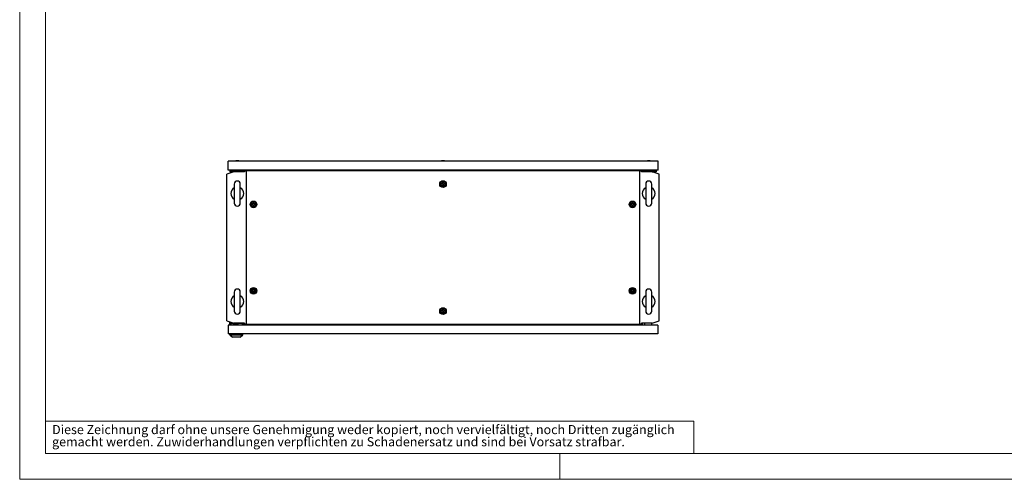
# Model space of a CAD drawing. Units: millimetres. Extents: x 0 to 420, y 0 to 297.
# Drawn here: x 0 to 228, y 0 to 106 of the extents above; entities that cross this region are included whole.
import ezdxf

# ---------------------------------------------------------------- set-up
doc = ezdxf.new("R2010")
doc.units = ezdxf.units.MM
doc.styles.add('SLDTEXTSTYLE0', font='GOTHIC.TTF', dxfattribs={"width": 0.913})

# ---------------------------------------------------------------- blocks, each defined once
blk = doc.blocks.new('SW_NOTE_0_2')
at = {"color": 0, "linetype": 'Continuous', "lineweight": 0, "attachment_point": 1, "style": 'SLDTEXTSTYLE0'}
for s, insert, char_height in [('Diese Zeichnung darf ohne unsere Genehmigung weder kopiert, noch vervielfältigt, noch Dritten zugänglich', (0, 2.7), 2.11667), ('gemacht werden. Zuwiderhandlungen verpflichten zu Schadenersatz und sind bei Vorsatz strafbar.', (0, -0.12), 2.1167)]:
    blk.add_mtext(s, dxfattribs=dict(at, insert=insert, char_height=char_height))

msp = doc.modelspace()

# ---------------------------------------------------------------- linework, layer by layer
at = {"color": 7, "linetype": 'Continuous', "lineweight": 18}
for p, q in [((0, 0), (0, 297)), ((6, 291), (6, 6)), ((6, 13.5), (156, 13.5)), ((156, 13.5), (156, 6)), ((6, 6), (414, 6)), ((125, 0), (125, 6)), ((0, 0), (420, 0))]:
    msp.add_line(p, q, dxfattribs=at)
at = {"color": 7, "linetype": 'Continuous', "lineweight": 25}
for p, q in [((48.2014, 71.6074), (48.2014, 73.6574)), ((147.7014, 73.6574), (48.2014, 73.6574)), ((50.0314, 73.7574), (49.7514, 73.6574)), ((50.6714, 73.7574), (50.0314, 73.7574)), ((50.9514, 73.6574), (50.6714, 73.7574)), ((97.6314, 73.7574), (97.3514, 73.6574)), ((98.2714, 73.7574), (97.6314, 73.7574)), ((98.5514, 73.6574), (98.2714, 73.7574)), ((145.2314, 73.7574), (144.9514, 73.6574)), ((145.8714, 73.7574), (145.2314, 73.7574)), ((146.1514, 73.6574), (145.8714, 73.7574)), ((147.7014, 71.6074), (147.7014, 73.6574)), ((49.5514, 71.1574), (47.9514, 70.6375)), ((47.9514, 36.6773), (47.9514, 70.6375)), ((147.7014, 71.6074), (48.2014, 71.6074)), ((48.6014, 71.6074), (48.6014, 71.1574)), ((49.5514, 71.1574), (48.6014, 71.1574)), ((48.8014, 71.6074), (48.8014, 71.3574)), ((49.8514, 71.3574), (48.8014, 71.3574)), ((52.0533, 71.1574), (49.5514, 71.1574)), ((49.8514, 71.6074), (49.8514, 71.3574)), ((49.8514, 71.3574), (49.8514, 71.1574)), ((49.8514, 71.3574), (50.8514, 71.3574)), ((50.8514, 71.3574), (50.8514, 71.6074)), ((50.8514, 71.1574), (50.8514, 71.3574)), ((51.7014, 71.3574), (50.8514, 71.3574)), ((51.7014, 71.3574), (51.7014, 71.1574)), ((51.7514, 71.6074), (51.7514, 71.1574)), ((52.0114, 71.1574), (52.0114, 71.4074)), ((52.0114, 71.4074), (52.4309, 71.4074)), ((143.4718, 71.4074), (52.4309, 71.4074)), ((52.4309, 71.4074), (52.4309, 35.9074)), ((95.4514, 71.6074), (95.4514, 71.4074)), ((100.4513, 71.4074), (100.4513, 71.6074)), ((143.4718, 35.9074), (143.4718, 71.4074)), ((143.4718, 71.4074), (143.8914, 71.4074)), ((146.3514, 71.1574), (143.8494, 71.1574)), ((143.8914, 71.4074), (143.8914, 71.1574)), ((144.1514, 71.6074), (144.1514, 71.1574)), ((144.2013, 71.3574), (144.2013, 71.1574)), ((144.2013, 71.3574), (145.0514, 71.3574)), ((145.0514, 71.6074), (145.0514, 71.3574)), ((145.0514, 71.1574), (145.0514, 71.3574)), ((146.0514, 71.3574), (145.0514, 71.3574)), ((146.0514, 71.3574), (146.0514, 71.6074)), ((146.0514, 71.3574), (146.0514, 71.1574)), ((146.0514, 71.3574), (147.1014, 71.3574)), ((146.3514, 71.1574), (147.3014, 71.1574)), ((147.9514, 70.6375), (146.3514, 71.1574)), ((147.1014, 71.6074), (147.1014, 71.3574)), ((147.3014, 71.6074), (147.3014, 71.1574)), ((147.9514, 36.6773), (147.9514, 70.6375)), ((49.6514, 68.3564), (49.6514, 63.9584)), ((51.0514, 63.9584), (51.0514, 68.3564)), ((144.8513, 68.3564), (144.8513, 63.9584)), ((146.2513, 63.9584), (146.2513, 68.3564)), ((49.6514, 43.3564), (49.6514, 38.9584)), ((51.0514, 38.9584), (51.0514, 43.3564)), ((144.8513, 43.3564), (144.8513, 38.9584)), ((146.2513, 38.9584), (146.2513, 43.3564)), ((47.9514, 36.6773), (49.5514, 36.1574)), ((146.3514, 36.1574), (147.9514, 36.6773)), ((48.2514, 35.7074), (48.2514, 33.6574)), ((147.6513, 35.7074), (48.2514, 35.7074)), ((48.5314, 36.3574), (48.5314, 35.7074)), ((48.5314, 36.3574), (48.9358, 36.3574)), ((48.7714, 36.0574), (48.7714, 35.7074)), ((48.7714, 36.0574), (48.9464, 36.0574)), ((48.9464, 36.1374), (51.5564, 36.1374)), ((48.9464, 35.7374), (48.9464, 36.1374)), ((48.9464, 35.7374), (49.3764, 35.7374)), ((48.9464, 35.7074), (48.9464, 35.7374)), ((49.3764, 35.9574), (49.3764, 35.7074)), ((50.5264, 35.9574), (49.3764, 35.9574)), ((52.0533, 36.1574), (49.5514, 36.1574)), ((49.9514, 36.1417), (49.9471, 36.1374)), ((49.9514, 36.1574), (49.9514, 36.1417)), ((49.9514, 36.1417), (50.0018, 36.1417)), ((50.0034, 36.1574), (50.0014, 36.1374)), ((50.5014, 36.1374), (50.4994, 36.1574)), ((50.5009, 36.1417), (50.5514, 36.1417)), ((50.5264, 35.7074), (50.5264, 35.9574)), ((50.5264, 35.7374), (51.5564, 35.7374)), ((50.5264, 35.7274), (50.7664, 35.7274)), ((50.5514, 36.1417), (50.5514, 36.1574)), ((50.5556, 36.1374), (50.5514, 36.1417)), ((50.7664, 35.7074), (50.7664, 35.7374)), ((51.5564, 35.7374), (51.5564, 36.1374)), ((51.5564, 35.7074), (51.5564, 35.7374)), ((51.7314, 36.1574), (51.7314, 35.7074)), ((51.7514, 35.7074), (51.7514, 36.1574)), ((52.0114, 35.9074), (52.0114, 36.1574)), ((52.4309, 35.9074), (52.0114, 35.9074)), ((52.4309, 35.9074), (143.4718, 35.9074)), ((143.8914, 35.9074), (143.4718, 35.9074)), ((146.3514, 36.1574), (143.8494, 36.1574)), ((143.8914, 36.1574), (143.8914, 35.9074)), ((144.1514, 35.7074), (144.1514, 36.1574)), ((144.6514, 35.7074), (144.6514, 36.1574)), ((146.2513, 35.7074), (146.2513, 36.1574)), ((147.6513, 35.7074), (147.6513, 33.6574)), ((147.6513, 33.6574), (48.2514, 33.6574)), ((48.6114, 33.4574), (48.6114, 33.6574)), ((48.6114, 33.4574), (51.6514, 33.4574)), ((48.6114, 33.4574), (49.2116, 32.9074)), ((51.0511, 32.9074), (49.2116, 32.9074)), ((51.0511, 32.9074), (51.6514, 33.4574)), ((51.6514, 33.4574), (51.6514, 33.6574))]:
    msp.add_line(p, q, dxfattribs=at)
at = {"color": 7, "linetype": 'Continuous', "lineweight": 25, "flags": 128}
for points in [[(98.0914, 68.5999), (98.0824, 68.6027), (98.0716, 68.6025), (98.059, 68.5999), (98.0241, 68.5885), (97.9299, 68.5745), (97.8553, 68.5965), (97.8392, 68.601), (97.8252, 68.6029), (97.8138, 68.6011), (97.807, 68.5965), (97.8017, 68.5893), (97.7975, 68.5797), (97.7856, 68.5258), (97.7648, 68.4651), (97.7226, 68.4168), (97.6819, 68.3794), (97.6757, 68.371), (97.6721, 68.3628), (97.6715, 68.3547), (97.6761, 68.3431), (97.6857, 68.3311), (97.7078, 68.3109), (97.7526, 68.2674), (97.7876, 68.1789), (97.7976, 68.1348), (97.8034, 68.1227), (97.8113, 68.1149), (97.8203, 68.1121), (97.8311, 68.1123), (97.8437, 68.1148), (97.8786, 68.1263), (97.9728, 68.1402), (98.0474, 68.1183), (98.0635, 68.1137), (98.0775, 68.1118), (98.0889, 68.1137), (98.0957, 68.1182), (98.101, 68.1255), (98.1052, 68.1351), (98.1171, 68.189), (98.1379, 68.2497), (98.1801, 68.298), (98.2208, 68.3353), (98.227, 68.3437), (98.2306, 68.3519), (98.2312, 68.3601), (98.2266, 68.3717), (98.217, 68.3836), (98.1949, 68.4038), (98.1501, 68.4473), (98.1151, 68.5359), (98.1051, 68.58), (98.0993, 68.5921), (98.0914, 68.5999)], [(54.2413, 63.8999), (54.2324, 63.9027), (54.2216, 63.9025), (54.209, 63.8999), (54.1741, 63.8885), (54.0799, 63.8745), (54.0053, 63.8965), (53.9892, 63.901), (53.9752, 63.9029), (53.9638, 63.9011), (53.957, 63.8965), (53.9517, 63.8893), (53.9475, 63.8797), (53.9356, 63.8258), (53.9148, 63.7651), (53.8726, 63.7168), (53.8319, 63.6794), (53.8257, 63.671), (53.8221, 63.6628), (53.8215, 63.6547), (53.8261, 63.6431), (53.8357, 63.6311), (53.8578, 63.6109), (53.9026, 63.5674), (53.9376, 63.4789), (53.9476, 63.4348), (53.9534, 63.4227), (53.9613, 63.4149), (53.9703, 63.4121), (53.9811, 63.4123), (53.9937, 63.4148), (54.0286, 63.4263), (54.1228, 63.4402), (54.1974, 63.4183), (54.2135, 63.4137), (54.2275, 63.4118), (54.2389, 63.4137), (54.2457, 63.4182), (54.251, 63.4255), (54.2552, 63.4351), (54.2671, 63.489), (54.2879, 63.5497), (54.3301, 63.598), (54.3708, 63.6353), (54.377, 63.6437), (54.3806, 63.6519), (54.3812, 63.6601), (54.3766, 63.6717), (54.367, 63.6836), (54.3449, 63.7038), (54.3001, 63.7473), (54.2651, 63.8359), (54.2551, 63.88), (54.2493, 63.8921), (54.2413, 63.8999)], [(141.9413, 63.8999), (141.9324, 63.9027), (141.9216, 63.9025), (141.909, 63.8999), (141.874, 63.8885), (141.7799, 63.8745), (141.7053, 63.8965), (141.6892, 63.901), (141.6752, 63.9029), (141.6638, 63.9011), (141.657, 63.8965), (141.6517, 63.8893), (141.6475, 63.8797), (141.6356, 63.8258), (141.6148, 63.7651), (141.5726, 63.7168), (141.5319, 63.6794), (141.5257, 63.671), (141.5221, 63.6628), (141.5215, 63.6547), (141.5261, 63.6431), (141.5357, 63.6311), (141.5578, 63.6109), (141.6026, 63.5674), (141.6376, 63.4789), (141.6476, 63.4348), (141.6534, 63.4227), (141.6614, 63.4149), (141.6703, 63.4121), (141.6811, 63.4123), (141.6937, 63.4148), (141.7287, 63.4263), (141.8228, 63.4402), (141.8974, 63.4183), (141.9135, 63.4137), (141.9275, 63.4118), (141.9389, 63.4137), (141.9457, 63.4182), (141.951, 63.4255), (141.9552, 63.4351), (141.9671, 63.489), (141.9879, 63.5497), (142.0301, 63.598), (142.0708, 63.6353), (142.077, 63.6437), (142.0806, 63.6519), (142.0812, 63.6601), (142.0766, 63.6717), (142.067, 63.6836), (142.0449, 63.7038), (142.0001, 63.7473), (141.9651, 63.8359), (141.9551, 63.88), (141.9493, 63.8921), (141.9413, 63.8999)], [(54.2413, 43.8999), (54.2324, 43.9027), (54.2216, 43.9025), (54.209, 43.8999), (54.1741, 43.8885), (54.0799, 43.8745), (54.0053, 43.8965), (53.9892, 43.901), (53.9752, 43.9029), (53.9638, 43.9011), (53.957, 43.8965), (53.9517, 43.8893), (53.9475, 43.8797), (53.9356, 43.8258), (53.9148, 43.7651), (53.8726, 43.7168), (53.8319, 43.6794), (53.8257, 43.671), (53.8221, 43.6628), (53.8215, 43.6547), (53.8261, 43.6431), (53.8357, 43.6311), (53.8578, 43.6109), (53.9026, 43.5674), (53.9376, 43.4789), (53.9476, 43.4348), (53.9534, 43.4227), (53.9613, 43.4149), (53.9703, 43.4121), (53.9811, 43.4123), (53.9937, 43.4148), (54.0286, 43.4263), (54.1228, 43.4402), (54.1974, 43.4183), (54.2135, 43.4137), (54.2275, 43.4118), (54.2389, 43.4137), (54.2457, 43.4182), (54.251, 43.4255), (54.2552, 43.4351), (54.2671, 43.489), (54.2879, 43.5497), (54.3301, 43.598), (54.3708, 43.6353), (54.377, 43.6437), (54.3806, 43.6519), (54.3812, 43.6601), (54.3766, 43.6717), (54.367, 43.6836), (54.3449, 43.7038), (54.3001, 43.7473), (54.2651, 43.8359), (54.2551, 43.88), (54.2493, 43.8921), (54.2413, 43.8999)], [(141.9413, 43.8999), (141.9324, 43.9027), (141.9216, 43.9025), (141.909, 43.8999), (141.8741, 43.8885), (141.7799, 43.8745), (141.7053, 43.8965), (141.6892, 43.901), (141.6752, 43.9029), (141.6638, 43.9011), (141.657, 43.8965), (141.6517, 43.8893), (141.6475, 43.8797), (141.6356, 43.8258), (141.6148, 43.7651), (141.5726, 43.7168), (141.5319, 43.6794), (141.5257, 43.671), (141.5221, 43.6628), (141.5215, 43.6547), (141.5261, 43.6431), (141.5357, 43.6311), (141.5578, 43.6109), (141.6026, 43.5674), (141.6376, 43.4789), (141.6476, 43.4348), (141.6534, 43.4227), (141.6614, 43.4149), (141.6703, 43.4121), (141.6811, 43.4123), (141.6937, 43.4148), (141.7287, 43.4263), (141.8228, 43.4402), (141.8974, 43.4183), (141.9135, 43.4137), (141.9275, 43.4118), (141.9389, 43.4137), (141.9457, 43.4182), (141.951, 43.4255), (141.9552, 43.4351), (141.9671, 43.489), (141.9879, 43.5497), (142.0301, 43.598), (142.0708, 43.6353), (142.077, 43.6437), (142.0806, 43.6519), (142.0812, 43.6601), (142.0766, 43.6717), (142.067, 43.6836), (142.0449, 43.7038), (142.0001, 43.7473), (141.9651, 43.8359), (141.9551, 43.88), (141.9493, 43.8921), (141.9413, 43.8999)], [(98.0914, 39.1999), (98.0824, 39.2027), (98.0716, 39.2025), (98.059, 39.1999), (98.0241, 39.1885), (97.9299, 39.1745), (97.8553, 39.1965), (97.8392, 39.201), (97.8252, 39.2029), (97.8138, 39.2011), (97.807, 39.1965), (97.8017, 39.1893), (97.7975, 39.1797), (97.7856, 39.1258), (97.7648, 39.0651), (97.7226, 39.0168), (97.6819, 38.9794), (97.6757, 38.971), (97.6721, 38.9628), (97.6715, 38.9547), (97.6761, 38.9431), (97.6857, 38.9311), (97.7078, 38.9109), (97.7526, 38.8674), (97.7876, 38.7789), (97.7976, 38.7348), (97.8034, 38.7227), (97.8113, 38.7149), (97.8203, 38.7121), (97.8311, 38.7123), (97.8437, 38.7148), (97.8786, 38.7263), (97.9728, 38.7402), (98.0474, 38.7183), (98.0635, 38.7137), (98.0775, 38.7118), (98.0889, 38.7137), (98.0957, 38.7182), (98.101, 38.7255), (98.1052, 38.7351), (98.1171, 38.789), (98.1379, 38.8497), (98.1801, 38.898), (98.2208, 38.9353), (98.227, 38.9437), (98.2306, 38.9519), (98.2312, 38.9601), (98.2266, 38.9717), (98.217, 38.9836), (98.1949, 39.0038), (98.1501, 39.0473), (98.1151, 39.1359), (98.1051, 39.18), (98.0993, 39.1921), (98.0914, 39.1999)]]:
    msp.add_lwpolyline(points, dxfattribs=at)
at = {"color": 7, "linetype": 'Continuous', "lineweight": 25}
for centre, radius in [((97.9514, 68.3574), 0.7691), ((97.9514, 68.3574), 0.6216), ((97.9513, 68.3574), 0.6), ((97.9513, 68.3574), 0.32), ((54.1014, 63.6574), 0.7691), ((54.1014, 63.6574), 0.6216), ((54.1013, 63.6574), 0.6), ((54.1013, 63.6574), 0.32), ((141.8014, 63.6574), 0.7691), ((141.8014, 63.6574), 0.6216), ((141.8013, 63.6574), 0.6), ((141.8013, 63.6574), 0.32), ((54.1014, 43.6574), 0.7691), ((54.1014, 43.6574), 0.6216), ((54.1013, 43.6574), 0.6), ((54.1013, 43.6574), 0.32), ((141.8014, 43.6574), 0.7691), ((141.8014, 43.6574), 0.6216), ((141.8014, 43.6574), 0.6), ((141.8014, 43.6574), 0.32), ((97.9514, 38.9574), 0.7691), ((97.9514, 38.9574), 0.6216), ((97.9513, 38.9574), 0.6), ((97.9513, 38.9574), 0.32)]:
    msp.add_circle(centre, radius, dxfattribs=at)
for centre, radius, start, end in [((50.3514, 68.3564), 0.7, 0, 180), ((145.5514, 68.3564), 0.7, 0, 180), ((50.3514, 66.1574), 1.5, 117.391966, 242.608034), ((50.3514, 66.1574), 1.5, 297.391966, 62.608034), ((145.5514, 66.1574), 1.5, 117.391966, 242.608034), ((145.5514, 66.1574), 1.5, 297.391966, 62.608034), ((50.3514, 63.9584), 0.7, 180, 0), ((145.5514, 63.9584), 0.7, 180, 0), ((50.3514, 43.3564), 0.7, 0, 180), ((145.5514, 43.3564), 0.7, 0, 180), ((50.3514, 41.1574), 1.5, 117.391966, 242.608034), ((50.3514, 41.1574), 1.5, 297.391966, 62.608034), ((145.5514, 41.1574), 1.5, 117.391966, 242.608034), ((145.5514, 41.1574), 1.5, 297.391966, 62.608034), ((50.3514, 38.9584), 0.7, 180, 0), ((145.5514, 38.9584), 0.7, 180, 0)]:
    msp.add_arc(centre, radius, start, end, dxfattribs=at)

# ---------------------------------------------------------------- block references
at = {"color": 7, "linetype": 'Continuous', "lineweight": 0}
msp.add_blockref('SW_NOTE_0_2', (7.499, 9.8753), dxfattribs=at)

doc.saveas('drawing.dxf')
